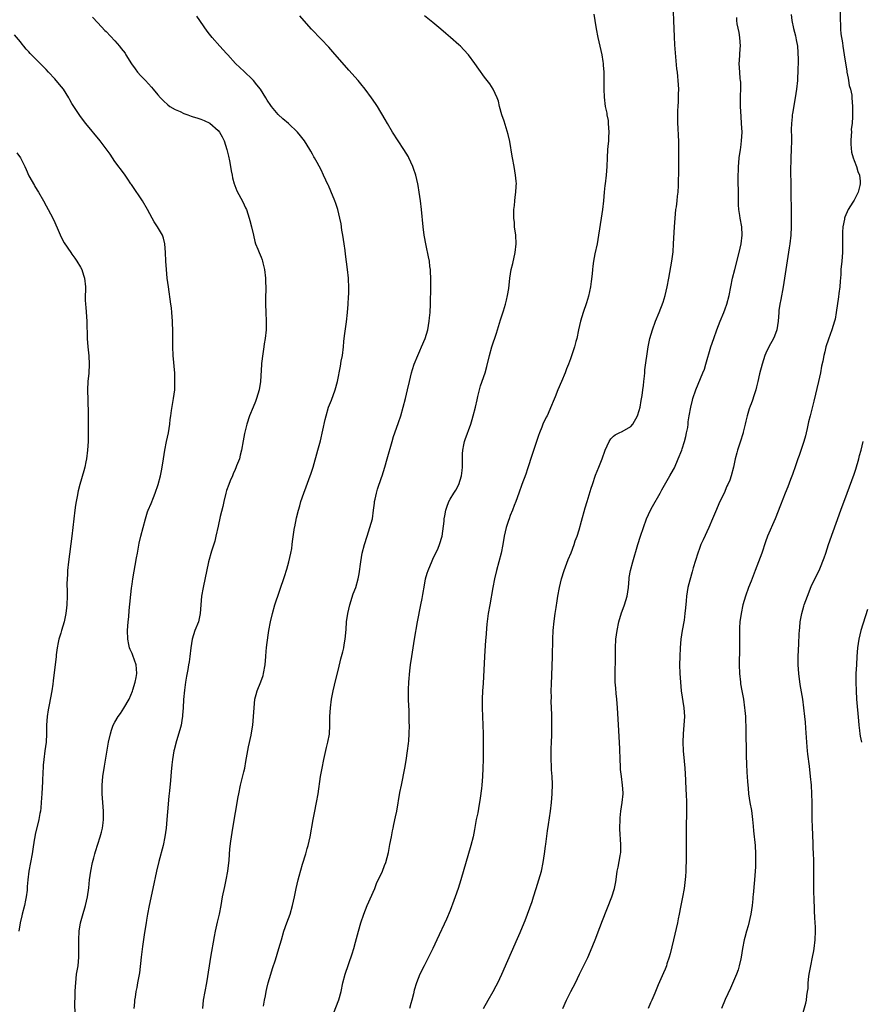
# Model space of a CAD drawing. Units: inches. Extents: x 2631000 to 2634000, y 1476000 to 1479000.
# Drawn here: x 2631909 to 2632105, y 1477214 to 1477443 of the extents above; entities that cross this region are included whole.
import ezdxf

# ---------------------------------------------------------------- set-up
doc = ezdxf.new("R2010")
doc.units = ezdxf.units.IN
doc.header["$MEASUREMENT"] = 0
doc.layers.add('LD26311476_10ft', color=110, linetype='Continuous')

msp = doc.modelspace()

# ---------------------------------------------------------------- linework, layer by layer
at = {"layer": 'LD26311476_10ft'}
for points, elevation in [([(2632016.75, 1477213), (2632017.83, 1477215), (2632019, 1477217), (2632019.68, 1477218.32), (2632020.07, 1477219), (2632021.04, 1477221), (2632024.69, 1477229.31), (2632025.29, 1477230.71), (2632026.23, 1477233), (2632026.47, 1477233.53), (2632027.02, 1477234.98), (2632028.07, 1477237.93), (2632028.38, 1477239), (2632029, 1477240.97), (2632029.67, 1477243), (2632030.23, 1477245), (2632030.66, 1477247), (2632030.97, 1477249), (2632031.18, 1477250.82), (2632031.26, 1477251.26), (2632031.63, 1477254.37), (2632031.88, 1477255.88), (2632032.36, 1477259), (2632032.6, 1477261), (2632032.74, 1477263), (2632032.78, 1477265.22), (2632032.72, 1477267), (2632032.6, 1477268.6), (2632032.57, 1477269.43), (2632032.47, 1477271), (2632032.49, 1477273.51), (2632032.57, 1477275), (2632032.64, 1477276.64), (2632032.64, 1477277.36), (2632032.65, 1477279), (2632032.64, 1477281.36), (2632032.53, 1477284.53), (2632032.56, 1477285.44), (2632032.53, 1477287), (2632032.55, 1477288.55), (2632032.74, 1477292.74), (2632032.82, 1477295), (2632032.87, 1477299), (2632032.96, 1477301), (2632033.18, 1477303.18), (2632033.44, 1477305), (2632033.66, 1477306.34), (2632033.88, 1477307.88), (2632034.07, 1477309), (2632034.45, 1477311), (2632034.94, 1477313), (2632035.56, 1477315), (2632036.48, 1477317.52), (2632037.12, 1477319.12), (2632037.84, 1477321), (2632038.12, 1477321.88), (2632038.55, 1477323), (2632039, 1477324.45), (2632039.54, 1477326.46), (2632040.44, 1477329.56), (2632040.9, 1477331), (2632041.83, 1477334.17), (2632042.09, 1477335), (2632042.84, 1477337.16), (2632043.61, 1477339), (2632044.39, 1477341), (2632045.07, 1477343), (2632046.02, 1477345), (2632046.39, 1477345.61), (2632047, 1477346.23), (2632047.42, 1477346.58), (2632048.33, 1477347), (2632049, 1477347.35), (2632051, 1477348.48), (2632051.47, 1477349), (2632052.56, 1477351), (2632053, 1477352.23), (2632053.18, 1477353), (2632053.46, 1477354.54), (2632053.69, 1477355.69), (2632053.86, 1477357), (2632054.02, 1477358.02), (2632054.07, 1477359), (2632054.24, 1477360.24), (2632054.26, 1477361), (2632054.32, 1477361.68), (2632055.05, 1477367), (2632055.45, 1477369), (2632056.05, 1477371), (2632056.81, 1477373), (2632057.65, 1477375), (2632058.57, 1477377.43), (2632059.04, 1477378.96), (2632059.51, 1477381), (2632059.91, 1477383), (2632060.38, 1477385.62), (2632060.59, 1477387), (2632060.86, 1477389.14), (2632060.99, 1477391), (2632061.18, 1477395), (2632061.32, 1477397), (2632061.53, 1477399), (2632061.63, 1477399.63), (2632061.8, 1477401), (2632061.9, 1477402.1), (2632062.02, 1477403), (2632062.11, 1477404.56), (2632062.14, 1477405), (2632062.21, 1477408.21), (2632062.18, 1477409.82), (2632062.24, 1477412.24), (2632062.21, 1477413), (2632062.2, 1477414.2), (2632062.17, 1477415), (2632062.11, 1477416.11), (2632062.03, 1477417.97), (2632061.96, 1477419), (2632061.94, 1477419.94), (2632061.95, 1477421), (2632062.01, 1477422.01), (2632062.05, 1477423), (2632062.15, 1477424.15), (2632062.16, 1477425), (2632062.14, 1477425.85), (2632062.18, 1477427), (2632062.06, 1477429), (2632061.94, 1477429.94), (2632061.86, 1477431), (2632061.77, 1477431.77), (2632061.44, 1477435.44), (2632061.29, 1477437.29), (2632061.17, 1477439.17), (2632061.02, 1477443.02), (2632060.91, 1477447)], 10040), ([(2632099.66, 1477447), (2632099.73, 1477443), (2632099.79, 1477442.21), (2632099.83, 1477441), (2632099.91, 1477439.91), (2632100.25, 1477437.75), (2632100.35, 1477437), (2632100.65, 1477435), (2632100.97, 1477433.03), (2632101.28, 1477431.28), (2632101.31, 1477431), (2632101.57, 1477429.57), (2632101.69, 1477429), (2632101.86, 1477427.86), (2632102.14, 1477427), (2632102.42, 1477425.58), (2632102.47, 1477425), (2632102.58, 1477423), (2632102.63, 1477422.63), (2632102.59, 1477421), (2632102.64, 1477420.64), (2632102.52, 1477419), (2632102.33, 1477417.67), (2632102.35, 1477417), (2632102.32, 1477416.32), (2632102.22, 1477415), (2632102.22, 1477414.22), (2632102.38, 1477412.38), (2632102.8, 1477411), (2632103, 1477410.41), (2632103.55, 1477409), (2632103.83, 1477407.83), (2632104.22, 1477407), (2632104.4, 1477405.6), (2632104.43, 1477405), (2632104.32, 1477404.56), (2632103.94, 1477403), (2632103, 1477401.2), (2632102.71, 1477400.71), (2632101.63, 1477399), (2632100.82, 1477397.18), (2632100.78, 1477397), (2632100.75, 1477396.75), (2632100.4, 1477395), (2632100.31, 1477393.69), (2632100.28, 1477393), (2632100.27, 1477389.73), (2632100.26, 1477389), (2632100.12, 1477387), (2632099.93, 1477385), (2632099.86, 1477383.86), (2632099.72, 1477382.28), (2632099.63, 1477381), (2632099.44, 1477379.44), (2632099.36, 1477378.64), (2632098.81, 1477375), (2632098.55, 1477373.45), (2632098.44, 1477373), (2632097.81, 1477371), (2632097, 1477368.85), (2632096.44, 1477367), (2632096.14, 1477365.86), (2632095.94, 1477365), (2632095.71, 1477363.71), (2632095.43, 1477362.57), (2632095.15, 1477361), (2632094.72, 1477359), (2632093.62, 1477354.38), (2632092.73, 1477351), (2632092.41, 1477349.59), (2632092.04, 1477348.04), (2632091.81, 1477347), (2632091.65, 1477346.35), (2632091.28, 1477345), (2632090.23, 1477341.77), (2632089.93, 1477341), (2632089.32, 1477339.31), (2632088.64, 1477337.36), (2632088.19, 1477336.19), (2632087.55, 1477334.45), (2632086.94, 1477332.94), (2632085.85, 1477330.15), (2632084.6, 1477327), (2632082.86, 1477323), (2632082.37, 1477321.63), (2632081.48, 1477319), (2632080.75, 1477317), (2632079.99, 1477315), (2632079, 1477312.52), (2632078.42, 1477311), (2632077.69, 1477309), (2632077.09, 1477307), (2632076.68, 1477305), (2632076.42, 1477303), (2632076.33, 1477301.67), (2632076.3, 1477301), (2632076.29, 1477299), (2632076.31, 1477297), (2632076.27, 1477293), (2632076.34, 1477291), (2632076.53, 1477289), (2632076.59, 1477288.59), (2632076.86, 1477287), (2632077.24, 1477285), (2632077.52, 1477283), (2632077.57, 1477282.43), (2632077.68, 1477281), (2632077.72, 1477279.72), (2632077.76, 1477279), (2632077.77, 1477277.77), (2632077.8, 1477277), (2632077.79, 1477275.79), (2632077.84, 1477274.16), (2632077.84, 1477271.84), (2632077.93, 1477269.93), (2632078.05, 1477268.05), (2632078.16, 1477265.84), (2632078.23, 1477265), (2632078.31, 1477264.31), (2632078.43, 1477263), (2632078.76, 1477261), (2632079.09, 1477259.09), (2632079.36, 1477257), (2632079.51, 1477255.51), (2632079.61, 1477254.39), (2632079.99, 1477251), (2632080.08, 1477249), (2632080.04, 1477248.04), (2632080.05, 1477247), (2632080.03, 1477245.97), (2632079.83, 1477243), (2632079.47, 1477239.47), (2632079.45, 1477239), (2632079.45, 1477238.55), (2632079.29, 1477237), (2632078.99, 1477235), (2632078.31, 1477232.31), (2632077.94, 1477231), (2632077.6, 1477229.6), (2632077.43, 1477229), (2632077.02, 1477227), (2632076.69, 1477225), (2632076.6, 1477224.6), (2632076.28, 1477223), (2632075.99, 1477222.01), (2632075.62, 1477221), (2632074.23, 1477217.77), (2632073, 1477215.11), (2632072.13, 1477213)], 10010), ([(2631925.8, 1477443.8), (2631927, 1477442.48), (2631928.69, 1477440.69), (2631929, 1477440.41), (2631931, 1477438.29), (2631932.1, 1477437), (2631932.49, 1477436.49), (2631933.35, 1477435.35), (2631933.58, 1477435), (2631934.88, 1477432.88), (2631935.7, 1477431.7), (2631936.26, 1477431), (2631937, 1477430.14), (2631938.1, 1477429), (2631939.5, 1477427.5), (2631939.93, 1477427), (2631941, 1477425.72), (2631941.62, 1477425), (2631942.3, 1477424.3), (2631943.33, 1477423.33), (2631943.76, 1477423), (2631945, 1477422.31), (2631946.22, 1477421.78), (2631947, 1477421.38), (2631947.95, 1477421), (2631948.74, 1477420.74), (2631949, 1477420.68), (2631950.27, 1477420.27), (2631951, 1477420.04), (2631951.75, 1477419.75), (2631953.07, 1477419.07), (2631955, 1477417.35), (2631955.3, 1477417), (2631955.94, 1477415.94), (2631956.4, 1477415), (2631957.03, 1477413), (2631957.39, 1477411.39), (2631957.66, 1477410.34), (2631957.9, 1477409), (2631958.02, 1477408.02), (2631958.3, 1477407), (2631958.37, 1477406.37), (2631958.78, 1477405), (2631958.82, 1477404.82), (2631958.92, 1477404.56), (2631959.38, 1477403.38), (2631960.79, 1477400.79), (2631961.42, 1477399.42), (2631961.58, 1477399), (2631962.27, 1477397), (2631962.41, 1477396.41), (2631962.8, 1477395), (2631963.22, 1477393), (2631963.56, 1477391.56), (2631963.74, 1477391), (2631964.25, 1477389.75), (2631964.54, 1477389), (2631965, 1477387.94), (2631965.27, 1477387.27), (2631965.35, 1477387), (2631965.45, 1477386.55), (2631965.82, 1477385), (2631966.04, 1477383), (2631966.04, 1477382.04), (2631966.08, 1477381), (2631966.02, 1477377.98), (2631966.02, 1477377), (2631966.1, 1477375), (2631966.21, 1477373), (2631966.2, 1477371), (2631965.98, 1477369), (2631965.75, 1477367.75), (2631965.65, 1477367), (2631965.38, 1477365.38), (2631965.12, 1477363.12), (2631965.08, 1477362.92), (2631964.9, 1477359), (2631964.6, 1477357), (2631963.97, 1477355), (2631963.71, 1477354.29), (2631963.14, 1477353), (2631962.32, 1477351), (2631961.67, 1477349), (2631961.12, 1477346.88), (2631960.81, 1477345.19), (2631960.44, 1477343), (2631960.17, 1477341.83), (2631959.96, 1477341), (2631959.32, 1477339.32), (2631959.16, 1477338.84), (2631959, 1477338.52), (2631958.54, 1477337.46), (2631958.33, 1477337), (2631957.83, 1477335.83), (2631957.5, 1477335), (2631957, 1477333.6), (2631956.83, 1477333), (2631956.35, 1477331), (2631956.12, 1477329.88), (2631955.52, 1477327.52), (2631955, 1477325.28), (2631954.52, 1477323), (2631954.23, 1477321.77), (2631953.5, 1477319.5), (2631952.8, 1477317), (2631951.51, 1477311), (2631951.13, 1477309), (2631950.96, 1477307), (2631950.87, 1477305), (2631950.42, 1477303), (2631949.59, 1477301), (2631948.95, 1477299), (2631948.66, 1477297), (2631948.46, 1477295), (2631948.26, 1477293.74), (2631948.16, 1477293), (2631947.97, 1477291.97), (2631947.63, 1477290.37), (2631947.4, 1477289), (2631947.16, 1477287.16), (2631946.97, 1477284.97), (2631946.85, 1477283), (2631946.72, 1477281.28), (2631946.69, 1477281), (2631946.62, 1477280.62), (2631946.38, 1477279), (2631946.13, 1477277.87), (2631945.34, 1477275.34), (2631944.78, 1477273.22), (2631944.73, 1477273), (2631944.39, 1477271), (2631944.24, 1477269.76), (2631944.11, 1477268.11), (2631943.9, 1477266.1), (2631943.69, 1477263.69), (2631943.54, 1477262.46), (2631943.22, 1477258.78), (2631943.09, 1477257), (2631942.93, 1477255), (2631942.64, 1477253), (2631942.19, 1477251), (2631941.22, 1477247.22), (2631940.71, 1477245), (2631939.83, 1477241), (2631938.99, 1477236.99), (2631938.59, 1477235), (2631938.37, 1477233.63), (2631938.24, 1477233), (2631938.09, 1477232.09), (2631937.84, 1477230.16), (2631937.43, 1477227.43), (2631937.11, 1477225), (2631936.69, 1477221.31), (2631936.55, 1477220.55), (2631936.29, 1477219), (2631936.07, 1477217.93), (2631935.89, 1477217), (2631935.71, 1477215.71), (2631935.58, 1477215), (2631935.52, 1477214.48), (2631935.41, 1477213)], 10090), ([(2631951.42, 1477213), (2631951.65, 1477215), (2631952.41, 1477219), (2631953, 1477223), (2631953.32, 1477225), (2631954.17, 1477229.83), (2631954.4, 1477231), (2631954.86, 1477233.14), (2631955.3, 1477235), (2631955.69, 1477237), (2631956.04, 1477239), (2631956.55, 1477241.45), (2631956.9, 1477243), (2631957.26, 1477245), (2631957.55, 1477247.55), (2631957.77, 1477250.23), (2631957.99, 1477251.99), (2631958.1, 1477253), (2631958.4, 1477255), (2631959.71, 1477262.29), (2631959.82, 1477263), (2631960.23, 1477265), (2631961, 1477268.13), (2631961.19, 1477269), (2631961.5, 1477270.5), (2631962.1, 1477273.9), (2631962.68, 1477276.68), (2631962.78, 1477277.22), (2631963.08, 1477279), (2631963.28, 1477281), (2631963.39, 1477283), (2631963.59, 1477285), (2631963.88, 1477286.12), (2631964.13, 1477287), (2631964.96, 1477289.04), (2631965.48, 1477290.52), (2631965.61, 1477291), (2631965.93, 1477293), (2631966.08, 1477295), (2631966.2, 1477296.2), (2631966.25, 1477297), (2631966.33, 1477297.67), (2631966.82, 1477301), (2631967.18, 1477303), (2631967.64, 1477305), (2631968.23, 1477307), (2631970.45, 1477313.55), (2631971, 1477315.3), (2631971.49, 1477317), (2631971.94, 1477319), (2631972.13, 1477320.13), (2631972.23, 1477321), (2631972.29, 1477321.71), (2631972.8, 1477325), (2631972.84, 1477325.16), (2631973.26, 1477327.26), (2631973.69, 1477329), (2631974, 1477330), (2631974.25, 1477331), (2631974.93, 1477333), (2631975.53, 1477334.47), (2631976.46, 1477337), (2631976.58, 1477337.42), (2631977.09, 1477339), (2631978.23, 1477343), (2631978.81, 1477345.19), (2631979.9, 1477350.1), (2631980.13, 1477351), (2631980.73, 1477353), (2631981.36, 1477354.64), (2631982.23, 1477357), (2631982.8, 1477359), (2631983.48, 1477362.52), (2631983.67, 1477363.67), (2631983.92, 1477365), (2631984.16, 1477367), (2631984.29, 1477368.29), (2631984.39, 1477369.61), (2631984.89, 1477372.89), (2631985.13, 1477375), (2631985.27, 1477377), (2631985.34, 1477378.66), (2631985.4, 1477379.4), (2631985.42, 1477381), (2631985.32, 1477382.68), (2631985.31, 1477383), (2631985.08, 1477385), (2631984.62, 1477388.62), (2631984.54, 1477389.46), (2631984.33, 1477391), (2631984.02, 1477393), (2631983.82, 1477394.18), (2631983.62, 1477395.63), (2631983.36, 1477397), (2631982.85, 1477399), (2631982.38, 1477400.38), (2631982.14, 1477401), (2631981.23, 1477403.23), (2631980.66, 1477404.56), (2631980.63, 1477404.63), (2631979.57, 1477407), (2631979, 1477408.22), (2631978.09, 1477409.91), (2631977.47, 1477411), (2631977.29, 1477411.29), (2631977, 1477411.86), (2631976.56, 1477412.56), (2631976.34, 1477413), (2631975.11, 1477415), (2631974.18, 1477416.18), (2631973.5, 1477417), (2631971.38, 1477419), (2631970.1, 1477420.1), (2631969, 1477421.12), (2631967.41, 1477423), (2631967.24, 1477423.24), (2631966.44, 1477424.44), (2631966.13, 1477425), (2631964.84, 1477427), (2631964.03, 1477428.03), (2631963.23, 1477429), (2631963, 1477429.24), (2631961.09, 1477431.09), (2631960.04, 1477432.04), (2631959.09, 1477433), (2631957.24, 1477435), (2631957, 1477435.29), (2631956.19, 1477436.19), (2631955.43, 1477437), (2631953.66, 1477439), (2631953, 1477439.81), (2631952.49, 1477440.49), (2631950.03, 1477444.03)], 10080), ([(2631965.56, 1477213.56), (2631965.8, 1477215), (2631966.02, 1477216.02), (2631966.19, 1477217), (2631966.33, 1477217.67), (2631966.69, 1477219), (2631967.28, 1477221), (2631967.68, 1477222.32), (2631968.34, 1477224.34), (2631969.17, 1477227), (2631969.74, 1477229), (2631970.34, 1477231), (2631971, 1477232.94), (2631971.74, 1477235), (2631972.35, 1477237), (2631972.8, 1477239), (2631973.19, 1477241), (2631973.65, 1477243), (2631973.86, 1477243.86), (2631974.65, 1477246.65), (2631975.4, 1477249), (2631975.76, 1477250.24), (2631975.97, 1477251), (2631976.41, 1477253), (2631977.11, 1477257), (2631977.42, 1477258.58), (2631977.93, 1477261), (2631978.29, 1477263), (2631978.87, 1477267), (2631979.2, 1477269), (2631979.59, 1477271), (2631980.24, 1477273.76), (2631980.57, 1477275), (2631980.92, 1477276.92), (2631981.03, 1477279), (2631981.04, 1477281), (2631981.15, 1477283), (2631981.38, 1477285), (2631981.75, 1477287), (2631982.38, 1477289.62), (2631983, 1477291.99), (2631983.59, 1477294.41), (2631984.01, 1477296.01), (2631984.23, 1477297), (2631984.33, 1477297.67), (2631984.57, 1477299), (2631984.78, 1477301.22), (2631984.92, 1477303), (2631985.19, 1477305), (2631985.66, 1477307), (2631986.47, 1477309.53), (2631987.02, 1477311), (2631987.59, 1477313), (2631987.81, 1477314.19), (2631988.2, 1477317), (2631988.56, 1477319), (2631989.06, 1477321), (2631989.68, 1477323), (2631990.35, 1477325), (2631990.9, 1477327), (2631991.19, 1477329), (2631991.36, 1477330.64), (2631991.42, 1477331), (2631991.56, 1477331.56), (2631991.86, 1477333), (2631992.12, 1477333.88), (2631993, 1477336.59), (2631993.15, 1477337), (2631993.78, 1477339), (2631994.36, 1477341), (2631995.47, 1477345), (2631995.82, 1477346.18), (2631996.1, 1477347), (2631997, 1477349.44), (2631997.53, 1477351), (2631998.1, 1477353), (2631998.61, 1477355), (2631999.08, 1477357), (2631999.52, 1477359), (2632000.01, 1477361), (2632000.24, 1477361.76), (2632000.65, 1477363), (2632001.45, 1477365), (2632001.91, 1477366.09), (2632002.35, 1477367), (2632003.21, 1477369), (2632003.8, 1477371), (2632004.15, 1477373), (2632004.23, 1477373.77), (2632004.33, 1477375), (2632004.41, 1477377), (2632004.48, 1477381), (2632004.47, 1477381.53), (2632004.49, 1477383), (2632004.46, 1477384.46), (2632004.41, 1477385), (2632004.3, 1477385.7), (2632004.17, 1477387), (2632004, 1477388), (2632003.4, 1477390.6), (2632002.97, 1477393), (2632002.72, 1477395), (2632002.32, 1477399), (2632002.08, 1477401), (2632001.79, 1477403), (2632001.53, 1477404.56), (2632001.46, 1477405), (2632001, 1477406.99), (2632000.51, 1477408.51), (2632000.33, 1477409), (2631999.42, 1477411), (2631999.27, 1477411.27), (2631998.21, 1477413), (2631996.89, 1477415), (2631995.61, 1477417), (2631994.41, 1477419), (2631993.91, 1477419.91), (2631992.09, 1477423), (2631991.66, 1477423.66), (2631990.73, 1477425), (2631989.19, 1477427), (2631988.22, 1477428.22), (2631987.57, 1477429), (2631985.46, 1477431.46), (2631981.72, 1477435.72), (2631980.77, 1477436.77), (2631979, 1477438.67), (2631976.71, 1477441), (2631975, 1477442.88), (2631974.04, 1477444.04)], 10070), ([(2631981.87, 1477211.87), (2631983.08, 1477215.09), (2631983.62, 1477217), (2631984.04, 1477219), (2631984.57, 1477221), (2631986.23, 1477225.78), (2631986.59, 1477227), (2631987, 1477228.44), (2631987.69, 1477231), (2631988.25, 1477233), (2631988.91, 1477235), (2631989.69, 1477237), (2631991.44, 1477241), (2631991.9, 1477242.1), (2631993.24, 1477245), (2631993.71, 1477246.29), (2631994, 1477247), (2631994.64, 1477249.36), (2631995, 1477251.2), (2631995.32, 1477253), (2631995.6, 1477254.4), (2631995.71, 1477255), (2631995.9, 1477255.9), (2631996.32, 1477257.68), (2631996.58, 1477259), (2631997.32, 1477263.32), (2631997.65, 1477265), (2631998.47, 1477269), (2631998.79, 1477270.79), (2631999.1, 1477273), (2631999.27, 1477274.73), (2631999.35, 1477275.35), (2631999.46, 1477277), (2631999.52, 1477279), (2631999.5, 1477279.5), (2631999.49, 1477281), (2631999.44, 1477282.56), (2631999.38, 1477283.38), (2631999.33, 1477285), (2631999.31, 1477287.31), (2631999.38, 1477289), (2631999.6, 1477291.6), (2631999.77, 1477293), (2632000.05, 1477295), (2632000.36, 1477297), (2632000.7, 1477299), (2632001.41, 1477303), (2632002.19, 1477307), (2632002.47, 1477308.47), (2632002.61, 1477309.39), (2632003, 1477311.54), (2632003.3, 1477313), (2632003.67, 1477314.33), (2632003.88, 1477315), (2632004.78, 1477317.22), (2632005, 1477317.65), (2632006.18, 1477320.18), (2632006.54, 1477321), (2632007.17, 1477323), (2632007.57, 1477326.43), (2632007.6, 1477327), (2632007.74, 1477327.74), (2632008.01, 1477329), (2632008.25, 1477329.75), (2632008.71, 1477331), (2632009, 1477331.55), (2632009.85, 1477333), (2632010.3, 1477333.7), (2632011.04, 1477334.96), (2632011.67, 1477337), (2632011.78, 1477338.22), (2632011.87, 1477339), (2632011.88, 1477339.88), (2632011.84, 1477341), (2632011.86, 1477342.14), (2632011.92, 1477343), (2632012.2, 1477344.2), (2632012.37, 1477345), (2632012.52, 1477345.48), (2632013.78, 1477349), (2632014.14, 1477350.13), (2632014.39, 1477351), (2632014.88, 1477353), (2632015.27, 1477354.73), (2632015.46, 1477355.46), (2632015.82, 1477357), (2632016.06, 1477357.94), (2632017.13, 1477361), (2632017.56, 1477362.44), (2632018.13, 1477365), (2632018.67, 1477367), (2632019.75, 1477370.25), (2632020.7, 1477373.3), (2632021.39, 1477375.39), (2632021.89, 1477377), (2632022.09, 1477377.91), (2632022.37, 1477379), (2632022.62, 1477380.62), (2632022.9, 1477383), (2632023.23, 1477385), (2632023.57, 1477386.43), (2632024.16, 1477389), (2632024.38, 1477391), (2632024.25, 1477393), (2632023.99, 1477395), (2632023.94, 1477395.94), (2632023.83, 1477397), (2632023.8, 1477398.2), (2632023.83, 1477399), (2632023.95, 1477399.95), (2632024.01, 1477401), (2632024.11, 1477401.89), (2632024.28, 1477403), (2632024.35, 1477404.35), (2632024.37, 1477404.56), (2632024.41, 1477405), (2632024.38, 1477405.62), (2632024.24, 1477407), (2632023.89, 1477409), (2632023.5, 1477411), (2632023.44, 1477411.44), (2632022.85, 1477414.85), (2632022.48, 1477416.48), (2632022.01, 1477417.99), (2632021.55, 1477419.55), (2632021.06, 1477421), (2632020.51, 1477423), (2632020.22, 1477424.22), (2632019.95, 1477425), (2632019.04, 1477427.04), (2632018.22, 1477428.22), (2632017, 1477429.77), (2632015.64, 1477431.64), (2632014.73, 1477433), (2632013.3, 1477435), (2632012.17, 1477436.17), (2632011.4, 1477437), (2632011, 1477437.33), (2632009.1, 1477439), (2632007.97, 1477439.97), (2632006.83, 1477441), (2632005, 1477442.52), (2632003, 1477444.08)], 10060), ([(2632042.43, 1477444.43), (2632042.67, 1477443), (2632042.96, 1477441.04), (2632043.34, 1477439), (2632043.82, 1477437), (2632044.02, 1477436.02), (2632044.28, 1477435), (2632044.53, 1477433.47), (2632044.59, 1477433), (2632044.61, 1477432.61), (2632044.74, 1477431), (2632044.76, 1477429.24), (2632044.76, 1477427), (2632044.84, 1477425.16), (2632045.1, 1477423), (2632045.43, 1477421.43), (2632045.47, 1477421), (2632045.73, 1477419.73), (2632045.8, 1477419), (2632045.93, 1477417), (2632045.84, 1477415.84), (2632045.81, 1477415), (2632045.67, 1477413.67), (2632045.62, 1477413), (2632045.51, 1477411), (2632045.45, 1477409), (2632045.3, 1477407), (2632045.05, 1477405), (2632045.01, 1477404.56), (2632044.84, 1477403), (2632044.65, 1477401), (2632044.41, 1477399), (2632044.1, 1477397), (2632043.55, 1477393), (2632043.18, 1477391), (2632042.68, 1477388.68), (2632042.36, 1477387), (2632042.18, 1477385.82), (2632042.09, 1477385), (2632042.02, 1477384.02), (2632041.79, 1477382.21), (2632041.66, 1477381), (2632041.2, 1477378.8), (2632040.7, 1477377.3), (2632039.91, 1477375), (2632039.32, 1477373), (2632038.87, 1477371), (2632038.45, 1477369), (2632038.28, 1477368.28), (2632037.92, 1477367), (2632037.42, 1477365.42), (2632037, 1477364.24), (2632036.51, 1477363), (2632036.06, 1477361.94), (2632035.73, 1477361), (2632034.93, 1477359), (2632034.08, 1477357), (2632033.42, 1477355.42), (2632033, 1477354.33), (2632032.61, 1477353.39), (2632031.54, 1477351), (2632031.35, 1477350.65), (2632030.6, 1477349), (2632030.35, 1477348.35), (2632029.78, 1477347), (2632029.57, 1477346.43), (2632028.05, 1477341.95), (2632027, 1477338.63), (2632026.58, 1477337.42), (2632025.69, 1477335), (2632025, 1477333), (2632024.28, 1477331), (2632023.89, 1477330.11), (2632023.51, 1477329), (2632023, 1477327.79), (2632022.71, 1477327), (2632022.59, 1477326.59), (2632022.06, 1477325), (2632021.6, 1477323), (2632021.28, 1477321), (2632020.88, 1477319), (2632020.34, 1477317), (2632019.78, 1477315), (2632019.29, 1477313), (2632018.9, 1477311), (2632018.2, 1477307), (2632017.86, 1477305), (2632017.53, 1477302.47), (2632017.31, 1477299.31), (2632017.24, 1477298.75), (2632016.99, 1477295), (2632016.67, 1477288.67), (2632016.54, 1477287), (2632016.44, 1477285), (2632016.45, 1477283), (2632016.63, 1477279), (2632016.66, 1477277), (2632016.67, 1477271), (2632016.64, 1477269), (2632016.55, 1477267), (2632016.37, 1477265), (2632016.27, 1477264.27), (2632016.02, 1477261.98), (2632015.56, 1477259.56), (2632015.42, 1477258.58), (2632015.09, 1477257), (2632014.67, 1477254.67), (2632014.32, 1477253), (2632013.8, 1477251), (2632011.5, 1477243), (2632010.87, 1477241), (2632010.17, 1477239), (2632009.86, 1477238.14), (2632009, 1477235.88), (2632008.15, 1477233.85), (2632005.93, 1477229), (2632004.98, 1477227), (2632002.92, 1477223), (2632001.95, 1477221), (2632001.17, 1477219), (2632000.66, 1477217.34), (2632000.46, 1477216.46), (2632000.08, 1477215), (2631999.83, 1477214.17), (2631999.52, 1477213)], 10050), ([(2632035.19, 1477213), (2632036.08, 1477215), (2632037.09, 1477217), (2632038.14, 1477219), (2632039.13, 1477221), (2632041, 1477224.93), (2632041.65, 1477226.35), (2632042.74, 1477229), (2632043.86, 1477231.86), (2632044.47, 1477233.52), (2632046.64, 1477239), (2632047.24, 1477241), (2632047.51, 1477242.49), (2632047.67, 1477243.67), (2632047.89, 1477245), (2632048.1, 1477245.9), (2632048.55, 1477248.55), (2632048.65, 1477249), (2632048.68, 1477249.32), (2632048.72, 1477251), (2632048.61, 1477252.61), (2632048.59, 1477253.41), (2632048.5, 1477255), (2632048.53, 1477257), (2632048.56, 1477257.44), (2632048.74, 1477259), (2632049.05, 1477261), (2632049.23, 1477263), (2632049.22, 1477263.22), (2632049.13, 1477265), (2632048.85, 1477267), (2632048.66, 1477268.66), (2632048.64, 1477269.36), (2632048.57, 1477271), (2632048.5, 1477273.5), (2632048.28, 1477277.72), (2632047.96, 1477283), (2632047.8, 1477285), (2632047.66, 1477286.34), (2632047.57, 1477287.57), (2632047.43, 1477289), (2632047.38, 1477291), (2632047.44, 1477294.56), (2632047.47, 1477297), (2632047.58, 1477299), (2632047.85, 1477301), (2632048.24, 1477303), (2632048.84, 1477305.16), (2632049, 1477305.54), (2632049.53, 1477307), (2632050.17, 1477309), (2632050.47, 1477311), (2632050.62, 1477313), (2632050.66, 1477313.34), (2632050.96, 1477315), (2632051.49, 1477317), (2632052.68, 1477321), (2632053.29, 1477323), (2632053.96, 1477325), (2632054.71, 1477327), (2632055.6, 1477329), (2632056.09, 1477329.91), (2632057.89, 1477333), (2632058.27, 1477333.73), (2632060.12, 1477337), (2632061, 1477338.5), (2632061.16, 1477338.84), (2632062.07, 1477341), (2632062.9, 1477343), (2632063, 1477343.28), (2632063.55, 1477345), (2632063.81, 1477346.19), (2632064.01, 1477347), (2632064.27, 1477348.27), (2632064.36, 1477349), (2632064.4, 1477349.6), (2632064.64, 1477351), (2632064.96, 1477353), (2632065.39, 1477354.61), (2632065.48, 1477355), (2632066.15, 1477357), (2632067.82, 1477361), (2632068.15, 1477361.85), (2632068.51, 1477363), (2632069.68, 1477367), (2632070.32, 1477369), (2632071.02, 1477371), (2632071.8, 1477373), (2632072.66, 1477375), (2632073, 1477375.9), (2632073.39, 1477377), (2632073.88, 1477379), (2632074.27, 1477381), (2632074.71, 1477383), (2632075.21, 1477385), (2632076.25, 1477389), (2632076.7, 1477391), (2632076.97, 1477393), (2632076.87, 1477395), (2632076.5, 1477397), (2632076.43, 1477397.57), (2632076.19, 1477399), (2632076.1, 1477400.1), (2632076.08, 1477401), (2632076.07, 1477401.93), (2632076.05, 1477403), (2632076.05, 1477404.05), (2632076.04, 1477404.56), (2632076.01, 1477405.99), (2632076.04, 1477407), (2632076.1, 1477408.1), (2632076.12, 1477409), (2632076.17, 1477409.83), (2632076.28, 1477411), (2632076.53, 1477413), (2632076.6, 1477413.4), (2632076.81, 1477415), (2632076.91, 1477417), (2632076.82, 1477419), (2632076.68, 1477420.68), (2632076.57, 1477423), (2632076.57, 1477425.43), (2632076.62, 1477427), (2632076.6, 1477428.6), (2632076.57, 1477429), (2632076.5, 1477429.5), (2632076.37, 1477431), (2632076.24, 1477433), (2632076.32, 1477433.68), (2632076.37, 1477435), (2632076.46, 1477436.46), (2632076.52, 1477437), (2632076.41, 1477439), (2632076.23, 1477440.23), (2632075.81, 1477442.19), (2632075.72, 1477443), (2632075.69, 1477443.69)], 10030), ([(2632088.35, 1477444.35), (2632088.48, 1477443), (2632088.9, 1477441.1), (2632089.38, 1477439.38), (2632089.53, 1477438.47), (2632089.81, 1477437), (2632089.99, 1477434.01), (2632089.95, 1477433), (2632089.87, 1477431.87), (2632089.93, 1477431), (2632089.81, 1477429.81), (2632089.79, 1477429), (2632089.55, 1477427), (2632089.27, 1477425), (2632088.64, 1477421.36), (2632088.59, 1477421), (2632088.56, 1477420.56), (2632088.4, 1477419), (2632088.36, 1477417.64), (2632088.36, 1477417), (2632088.39, 1477416.39), (2632088.4, 1477415), (2632088.38, 1477413), (2632088.29, 1477411), (2632088.25, 1477409.75), (2632088.21, 1477409), (2632088.19, 1477408.19), (2632088.23, 1477404.56), (2632088.31, 1477397), (2632088.32, 1477395), (2632088.24, 1477393), (2632088.03, 1477391), (2632087.9, 1477390.1), (2632086.45, 1477381), (2632085.93, 1477378.07), (2632085.72, 1477377), (2632085.5, 1477375.5), (2632085.44, 1477375), (2632085.28, 1477373), (2632085, 1477371), (2632084.49, 1477369.51), (2632084.26, 1477369), (2632083.17, 1477367), (2632082.46, 1477365.54), (2632082.22, 1477365), (2632081.57, 1477363), (2632081, 1477360.73), (2632080.62, 1477359), (2632080.3, 1477357.7), (2632080.1, 1477357), (2632079.64, 1477355.64), (2632079.35, 1477354.65), (2632079, 1477353.76), (2632078.81, 1477353.19), (2632078.58, 1477352.58), (2632078.11, 1477351), (2632077.77, 1477349.77), (2632077.63, 1477349), (2632077.19, 1477347.18), (2632077.15, 1477347), (2632077, 1477346.53), (2632076.66, 1477345.34), (2632075.86, 1477343), (2632075.67, 1477342.33), (2632075.31, 1477341), (2632074.89, 1477339), (2632074.37, 1477337), (2632074.04, 1477336.04), (2632073.63, 1477335), (2632073.4, 1477334.6), (2632072.73, 1477333), (2632071.78, 1477331), (2632071.54, 1477330.46), (2632071, 1477329.15), (2632070.06, 1477327), (2632069.17, 1477325), (2632067.86, 1477322.14), (2632067.36, 1477321), (2632067, 1477320.08), (2632066.62, 1477319), (2632065.57, 1477315.57), (2632065.41, 1477315), (2632065.34, 1477314.66), (2632064.76, 1477312.76), (2632064.33, 1477311), (2632064.01, 1477309), (2632063.94, 1477307.94), (2632063.74, 1477306.26), (2632063.64, 1477305), (2632063.42, 1477303.42), (2632063, 1477301), (2632062.71, 1477299), (2632062.51, 1477297), (2632062.4, 1477295), (2632062.38, 1477293), (2632062.44, 1477291), (2632062.57, 1477289), (2632062.78, 1477287), (2632063.39, 1477283), (2632063.51, 1477281), (2632063.4, 1477279), (2632063.23, 1477277), (2632063.16, 1477275), (2632063.22, 1477273), (2632063.42, 1477270.58), (2632063.57, 1477269), (2632063.75, 1477266.25), (2632063.86, 1477263.85), (2632063.92, 1477263), (2632064, 1477261), (2632063.98, 1477258.02), (2632063.92, 1477255.92), (2632063.95, 1477254.05), (2632063.89, 1477251.89), (2632063.95, 1477247.95), (2632063.93, 1477247), (2632063.85, 1477246.15), (2632063.83, 1477245), (2632063.75, 1477243.75), (2632063.42, 1477241), (2632063.08, 1477238.92), (2632062.7, 1477237), (2632062.6, 1477236.6), (2632062.28, 1477235), (2632062.08, 1477233.92), (2632061.86, 1477233), (2632061, 1477229), (2632060.21, 1477225.79), (2632059.96, 1477225), (2632059.43, 1477223.43), (2632059.3, 1477223), (2632059, 1477222.2), (2632058.65, 1477221.35), (2632057.43, 1477218.57), (2632056.63, 1477216.63), (2632055.93, 1477215), (2632055.64, 1477214.36), (2632055.07, 1477213)], 10020), ([(2631921.73, 1477211.73), (2631921.71, 1477214.29), (2631921.75, 1477215.75), (2631921.77, 1477217), (2631921.82, 1477218.18), (2631921.88, 1477219), (2631922, 1477220), (2631922.1, 1477221), (2631922.42, 1477223), (2631922.61, 1477225), (2631922.63, 1477225.37), (2631922.61, 1477229), (2631922.7, 1477231), (2631922.99, 1477233.01), (2631923.43, 1477234.57), (2631924.19, 1477237), (2631924.62, 1477239), (2631924.91, 1477241.09), (2631925.11, 1477243), (2631925.38, 1477245), (2631925.77, 1477247), (2631926.08, 1477248.08), (2631926.31, 1477249), (2631926.46, 1477249.54), (2631927.58, 1477253), (2631927.9, 1477254.1), (2631928.1, 1477255), (2631928.26, 1477256.26), (2631928.37, 1477257), (2631928.38, 1477257.62), (2631928.38, 1477259), (2631928.07, 1477263), (2631928.04, 1477265), (2631928.19, 1477267), (2631928.56, 1477269.44), (2631929.54, 1477275), (2631929.94, 1477277), (2631930.19, 1477277.81), (2631930.6, 1477279), (2631931, 1477279.65), (2631931.76, 1477281), (2631932.3, 1477281.7), (2631933.1, 1477282.9), (2631934.29, 1477285), (2631935.1, 1477286.9), (2631935.2, 1477287.2), (2631935.75, 1477289), (2631935.91, 1477290.09), (2631936.13, 1477291), (2631936.06, 1477292.06), (2631935.97, 1477293), (2631935.18, 1477295.18), (2631935, 1477295.63), (2631934.56, 1477296.56), (2631934.41, 1477297), (2631934.27, 1477297.73), (2631933.99, 1477299), (2631933.96, 1477301), (2631934.04, 1477302.04), (2631934.09, 1477303), (2631934.22, 1477304.22), (2631934.32, 1477305.68), (2631934.88, 1477310.88), (2631935, 1477311.76), (2631935.19, 1477313), (2631936.06, 1477317.94), (2631936.23, 1477319), (2631936.66, 1477321.34), (2631937.04, 1477323), (2631938.14, 1477327), (2631938.62, 1477328.62), (2631938.74, 1477329), (2631939.41, 1477330.59), (2631939.94, 1477331.94), (2631940.4, 1477333), (2631941.05, 1477335), (2631941.61, 1477337), (2631941.82, 1477338.18), (2631941.99, 1477339), (2631942.27, 1477341), (2631942.6, 1477343), (2631943.04, 1477345), (2631943.47, 1477347), (2631943.75, 1477349), (2631943.87, 1477350.13), (2631943.98, 1477351), (2631944.18, 1477352.18), (2631944.38, 1477353.62), (2631944.67, 1477355), (2631944.92, 1477357), (2631944.98, 1477359), (2631944.91, 1477360.91), (2631944.57, 1477365), (2631944.48, 1477367), (2631944.47, 1477368.47), (2631944.49, 1477369.51), (2631944.49, 1477371), (2631944.43, 1477372.43), (2631944.42, 1477373), (2631944.27, 1477375), (2631944.15, 1477376.15), (2631944.04, 1477377), (2631943.44, 1477381), (2631943.18, 1477383), (2631942.98, 1477385), (2631942.86, 1477387), (2631942.8, 1477389), (2631942.64, 1477391), (2631942.3, 1477392.3), (2631942.07, 1477393), (2631940.94, 1477395), (2631940.15, 1477396.15), (2631939.66, 1477397), (2631938.56, 1477399), (2631937.39, 1477401), (2631935, 1477404.56), (2631934.83, 1477404.83), (2631934.73, 1477405), (2631934.04, 1477406.04), (2631933.23, 1477407.23), (2631931, 1477410.19), (2631929.87, 1477411.87), (2631927.55, 1477415), (2631924.25, 1477419), (2631923.69, 1477419.69), (2631922.85, 1477420.85), (2631921, 1477423.66), (2631920.5, 1477424.5), (2631920.26, 1477425), (2631919.01, 1477427.01), (2631918.12, 1477428.12), (2631917, 1477429.44), (2631915.51, 1477431), (2631915, 1477431.58), (2631914.27, 1477432.27), (2631913.63, 1477433), (2631911.31, 1477435.31), (2631911, 1477435.69), (2631910.32, 1477436.32), (2631909.83, 1477437), (2631909.44, 1477437.44), (2631909, 1477438.05), (2631907.66, 1477439.66)], 10100), ([(2631908.21, 1477412.21), (2631909.05, 1477411), (2631910.06, 1477409), (2631910.32, 1477408.32), (2631911, 1477406.85), (2631912.26, 1477404.56), (2631912.37, 1477404.37), (2631913.2, 1477403), (2631914.37, 1477401), (2631915, 1477399.84), (2631915.48, 1477399), (2631916.53, 1477397), (2631917, 1477395.95), (2631917.83, 1477394.17), (2631918.53, 1477392.53), (2631919.21, 1477391.21), (2631920.72, 1477389), (2631921, 1477388.63), (2631921.66, 1477387.66), (2631922.15, 1477387), (2631923, 1477385.6), (2631923.32, 1477385), (2631923.73, 1477383.73), (2631923.95, 1477383), (2631924.12, 1477381), (2631924.12, 1477380.12), (2631924.08, 1477379), (2631924.09, 1477377.91), (2631924.13, 1477377), (2631924.21, 1477376.21), (2631924.46, 1477373), (2631924.57, 1477369), (2631924.73, 1477367), (2631924.93, 1477364.93), (2631925.01, 1477363.01), (2631924.9, 1477360.9), (2631924.72, 1477359), (2631924.63, 1477357), (2631924.65, 1477356.65), (2631924.67, 1477355), (2631924.72, 1477353.28), (2631924.75, 1477352.75), (2631924.78, 1477349), (2631924.78, 1477347), (2631924.75, 1477345), (2631924.64, 1477343), (2631924.41, 1477341), (2631924.24, 1477340.24), (2631924.01, 1477339), (2631923.8, 1477338.2), (2631922.84, 1477335), (2631922.46, 1477333.54), (2631922.23, 1477332.23), (2631921.97, 1477331), (2631921.81, 1477330.19), (2631921.65, 1477329), (2631921.43, 1477327), (2631921.24, 1477325), (2631921, 1477323), (2631920.24, 1477317), (2631920, 1477315), (2631919.95, 1477314.05), (2631919.87, 1477313), (2631919.84, 1477311.84), (2631919.88, 1477310.12), (2631919.87, 1477309), (2631919.79, 1477307), (2631919.7, 1477306.3), (2631919.58, 1477305), (2631919.19, 1477303), (2631918.58, 1477301), (2631918.42, 1477300.42), (2631917.97, 1477299), (2631917.78, 1477298.22), (2631917.56, 1477297), (2631917.36, 1477295.36), (2631917.3, 1477295), (2631916.67, 1477289.33), (2631916.54, 1477288.54), (2631916.31, 1477287), (2631915.71, 1477283.71), (2631915.47, 1477282.53), (2631915.23, 1477281), (2631915.09, 1477279), (2631915.07, 1477277), (2631914.98, 1477275), (2631914.73, 1477273), (2631914.46, 1477271), (2631914.34, 1477269.66), (2631914.27, 1477269), (2631914.21, 1477268.21), (2631914.15, 1477265.85), (2631914, 1477263), (2631913.93, 1477262.07), (2631913.88, 1477261), (2631913.77, 1477259.77), (2631913.68, 1477259), (2631913.57, 1477258.43), (2631913.33, 1477257), (2631912.46, 1477253.54), (2631912.36, 1477253), (2631912.25, 1477252.25), (2631911.87, 1477250.13), (2631911.71, 1477249), (2631911.01, 1477245), (2631910.74, 1477243), (2631910.6, 1477241.4), (2631910.55, 1477240.55), (2631910.37, 1477239), (2631910.23, 1477238.23), (2631909.97, 1477237), (2631909.44, 1477235), (2631909.37, 1477234.63), (2631908.96, 1477233), (2631908.65, 1477231)], 10110), ([(2632090.85, 1477211), (2632091.74, 1477214.26), (2632091.91, 1477215), (2632092, 1477216), (2632092.18, 1477217), (2632092.27, 1477217.73), (2632092.31, 1477219), (2632092.46, 1477220.46), (2632092.53, 1477221), (2632092.89, 1477223), (2632093.31, 1477225), (2632093.58, 1477226.42), (2632093.67, 1477227), (2632093.91, 1477229), (2632093.99, 1477231), (2632093.98, 1477231.98), (2632093.86, 1477234.14), (2632093.79, 1477235.79), (2632093.77, 1477237), (2632093.73, 1477237.73), (2632093.63, 1477241), (2632093.6, 1477243), (2632093.62, 1477247), (2632093.61, 1477247.61), (2632093.57, 1477249), (2632093.49, 1477250.51), (2632093.46, 1477251.46), (2632093.29, 1477255.29), (2632093.25, 1477257), (2632093.25, 1477261), (2632093.18, 1477263), (2632093.04, 1477265), (2632092.86, 1477267), (2632092.59, 1477269.41), (2632092.21, 1477272.21), (2632092.14, 1477273), (2632092.07, 1477273.93), (2632091.96, 1477275), (2632091.73, 1477278.27), (2632091.65, 1477279.65), (2632091.53, 1477281), (2632091.3, 1477283), (2632091.02, 1477285), (2632090.47, 1477288.47), (2632090.12, 1477291), (2632089.97, 1477293), (2632089.98, 1477295), (2632090.1, 1477297.9), (2632090.24, 1477300.24), (2632090.26, 1477301), (2632090.32, 1477301.68), (2632090.47, 1477303), (2632090.83, 1477305), (2632091.3, 1477306.7), (2632091.4, 1477307), (2632092.13, 1477309), (2632093, 1477311.23), (2632093.86, 1477313), (2632094.26, 1477313.74), (2632095, 1477315.4), (2632096.05, 1477317.95), (2632096.37, 1477319), (2632097.05, 1477321), (2632099.89, 1477329), (2632101.35, 1477333), (2632103, 1477337.39), (2632103.41, 1477338.59), (2632104.08, 1477341), (2632104.24, 1477341.76), (2632104.6, 1477343), (2632105.12, 1477345)], 10000), ([(2632106.09, 1477305.91), (2632104.57, 1477301), (2632104.06, 1477299), (2632103.76, 1477297), (2632103.61, 1477295), (2632103.51, 1477293), (2632103.42, 1477291), (2632103.39, 1477289), (2632103.43, 1477287), (2632103.56, 1477285), (2632103.98, 1477279.98), (2632104.09, 1477279), (2632104.26, 1477277.74), (2632104.34, 1477277), (2632104.42, 1477276.42), (2632104.68, 1477275)], 9990)]:
    msp.add_lwpolyline(points, dxfattribs=dict(at, elevation=elevation))

doc.saveas('drawing.dxf')
